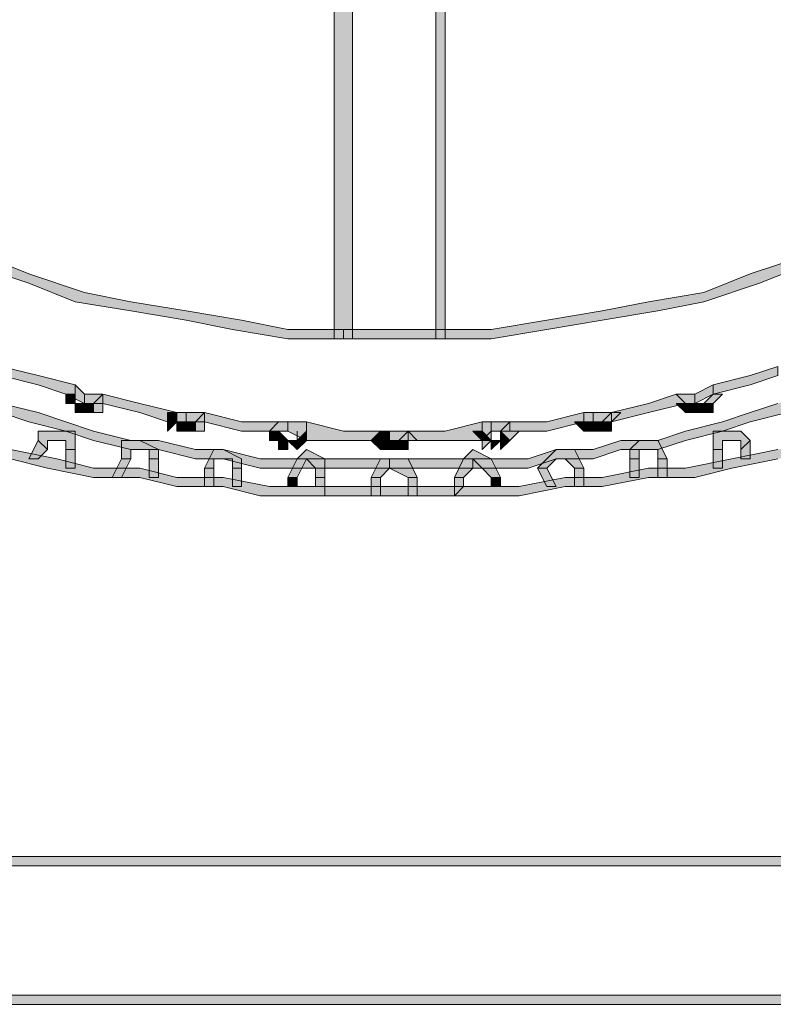
# Model space of a CAD drawing. Units: millimetres. Extents: x 10365 to 11625, y 5323 to 7105.
# Drawn here: x 10873 to 10884, y 6549 to 6563 of the extents above; entities that cross this region are included whole.
import ezdxf

# ---------------------------------------------------------------- set-up
doc = ezdxf.new("R2010")
doc.units = ezdxf.units.MM
doc.layers.add('isotra', color=80, linetype='Continuous', lineweight=9)

# ---------------------------------------------------------------- blocks, each defined once
blk = doc.blocks.new('žaluziový box')
at = {"layer": 'isotra', "linetype": 'Continuous'}
for points in [[(30437.525, 2120.952), (30437.106, 2120.952), (30436.548, 2120.952), (30436.129, 2120.952), (30435.571, 2120.952), (30435.012, 2121.092), (30434.593, 2121.092), (30434.035, 2121.232), (30433.616, 2121.232), (30433.057, 2121.371), (30432.639, 2121.511), (30432.22, 2121.651), (30431.661, 2121.79), (30431.242, 2121.93), (30430.824, 2122.069), (30430.265, 2122.209), (30429.846, 2122.488), (30429.427, 2122.628), (30429.009, 2122.767), (30428.45, 2123.047), (30428.031, 2123.326), (30427.612, 2123.466), (30427.194, 2123.745), (30426.775, 2124.024), (30426.356, 2124.303), (30425.937, 2124.582), (30425.658, 2124.862), (30425.239, 2125.141), (30424.82, 2125.42), (30424.401, 2125.839), (30423.982, 2126.118), (30423.703, 2126.397), (30423.284, 2126.816), (30423.005, 2127.235), (30422.586, 2127.514), (30422.307, 2127.933), (30422.028, 2128.352), (30421.609, 2128.631), (30421.33, 2129.05), (30421.05, 2129.469), (30420.771, 2129.888), (30420.492, 2130.307), (30420.213, 2130.726), (30420.073, 2131.144), (30419.794, 2131.563), (30419.515, 2131.982), (30419.375, 2132.401), (30419.096, 2132.959), (30418.956, 2133.378), (30418.817, 2133.797), (30418.537, 2134.216), (30418.398, 2134.774), (30418.258, 2135.193), (30418.118, 2135.612), (30417.979, 2136.171), (30417.839, 2136.589), (30417.839, 2137.148), (30417.7, 2137.567), (30417.7, 2138.125), (30417.56, 2138.544), (30417.56, 2139.103), (30417.42, 2139.521), (30417.42, 2140.08), (30417.42, 2140.499), (30417.42, 2141.057), (30417.42, 2141.616), (30417.42, 2142.035), (30417.42, 2142.593), (30417.56, 2143.012), (30417.56, 2143.57), (30417.7, 2143.989), (30417.7, 2144.548), (30417.839, 2144.966), (30417.839, 2145.525), (30417.979, 2145.944), (30418.118, 2146.502), (30418.258, 2146.921), (30418.398, 2147.34), (30418.537, 2147.898), (30418.817, 2148.317), (30418.956, 2148.736), (30419.096, 2149.295), (30419.375, 2149.713), (30419.515, 2150.132), (30419.794, 2150.551), (30420.073, 2150.97), (30420.213, 2151.389), (30420.492, 2151.808), (30420.771, 2152.227), (30421.05, 2152.645), (30421.33, 2153.064), (30421.609, 2153.483), (30422.028, 2153.762), (30422.307, 2154.181), (30422.586, 2154.6), (30423.005, 2155.019), (30423.284, 2155.298), (30423.703, 2155.717), (30423.982, 2155.996), (30424.401, 2156.275), (30424.82, 2156.694), (30425.239, 2156.974), (30425.658, 2157.253), (30425.937, 2157.532), (30426.356, 2157.811), (30426.775, 2158.09), (30427.194, 2158.37), (30427.612, 2158.649), (30428.031, 2158.789), (30428.45, 2159.068), (30429.009, 2159.347), (30429.427, 2159.487), (30429.846, 2159.626), (30430.265, 2159.905), (30430.824, 2160.045), (30431.242, 2160.185), (30431.661, 2160.324), (30432.22, 2160.464), (30432.639, 2160.604), (30433.057, 2160.743), (30433.616, 2160.883), (30434.035, 2160.883), (30434.593, 2161.022), (30435.012, 2161.022), (30435.571, 2161.162), (30436.129, 2161.162), (30436.548, 2161.162), (30437.106, 2161.162), (30437.525, 2161.162), (30437.525, 2161.302), (30437.106, 2161.302), (30436.548, 2161.302), (30435.989, 2161.302), (30435.571, 2161.302), (30435.012, 2161.162), (30434.593, 2161.162), (30434.035, 2161.022), (30433.616, 2161.022), (30433.057, 2160.883), (30432.639, 2160.743), (30432.08, 2160.604), (30431.661, 2160.464), (30431.242, 2160.324), (30430.684, 2160.185), (30430.265, 2160.045), (30429.846, 2159.766), (30429.288, 2159.626), (30428.869, 2159.487), (30428.45, 2159.207), (30428.031, 2158.928), (30427.612, 2158.789), (30427.194, 2158.509), (30426.775, 2158.23), (30426.356, 2157.951), (30425.937, 2157.672), (30425.518, 2157.392), (30425.099, 2157.113), (30424.68, 2156.834), (30424.262, 2156.415), (30423.982, 2156.136), (30423.564, 2155.717), (30423.284, 2155.438), (30422.865, 2155.019), (30422.586, 2154.74), (30422.167, 2154.321), (30421.888, 2153.902), (30421.609, 2153.483), (30421.19, 2153.064), (30420.911, 2152.785), (30420.632, 2152.366), (30420.352, 2151.947), (30420.073, 2151.528), (30419.934, 2151.11), (30419.654, 2150.551), (30419.375, 2150.132), (30419.235, 2149.713), (30418.956, 2149.295), (30418.817, 2148.876), (30418.677, 2148.317), (30418.398, 2147.898), (30418.258, 2147.48), (30418.118, 2146.921), (30417.979, 2146.502), (30417.839, 2146.083), (30417.7, 2145.525), (30417.7, 2145.106), (30417.56, 2144.548), (30417.56, 2144.129), (30417.42, 2143.57), (30417.42, 2143.012), (30417.281, 2142.593), (30417.281, 2142.035), (30417.281, 2141.616), (30417.281, 2141.057), (30417.281, 2140.499), (30417.281, 2140.08), (30417.281, 2139.521), (30417.42, 2139.103), (30417.42, 2138.544), (30417.56, 2137.986), (30417.56, 2137.567), (30417.7, 2137.008), (30417.7, 2136.589), (30417.839, 2136.171), (30417.979, 2135.612), (30418.118, 2135.193), (30418.258, 2134.635), (30418.398, 2134.216), (30418.677, 2133.797), (30418.817, 2133.239), (30418.956, 2132.82), (30419.235, 2132.401), (30419.375, 2131.982), (30419.654, 2131.563), (30419.934, 2131.005), (30420.073, 2130.586), (30420.352, 2130.167), (30420.632, 2129.748), (30420.911, 2129.329), (30421.19, 2129.05), (30421.609, 2128.631), (30421.888, 2128.212), (30422.167, 2127.794), (30422.586, 2127.375), (30422.865, 2127.096), (30423.284, 2126.677), (30423.564, 2126.397), (30423.982, 2125.979), (30424.262, 2125.699), (30424.68, 2125.42), (30425.099, 2125.001), (30425.518, 2124.722), (30425.937, 2124.443), (30426.356, 2124.164), (30426.775, 2123.884), (30427.194, 2123.605), (30427.612, 2123.326), (30428.031, 2123.186), (30428.45, 2122.907), (30428.869, 2122.767), (30429.288, 2122.488), (30429.846, 2122.349), (30430.265, 2122.069), (30430.684, 2121.93), (30431.242, 2121.79), (30431.661, 2121.651), (30432.08, 2121.511), (30432.639, 2121.371), (30433.057, 2121.232), (30433.616, 2121.092), (30434.035, 2121.092), (30434.593, 2120.952), (30435.012, 2120.952), (30435.571, 2120.813), (30435.989, 2120.813), (30436.548, 2120.813), (30437.106, 2120.813), (30437.525, 2120.813)], [(30437.525, 2161.162), (30438.084, 2161.162), (30438.642, 2161.162), (30439.061, 2161.162), (30439.619, 2161.162), (30440.038, 2161.022), (30440.597, 2161.022), (30441.016, 2160.883), (30441.574, 2160.883), (30441.993, 2160.743), (30442.551, 2160.604), (30442.97, 2160.464), (30443.389, 2160.324), (30443.948, 2160.185), (30444.366, 2160.045), (30444.785, 2159.905), (30445.344, 2159.626), (30445.763, 2159.487), (30446.181, 2159.347), (30446.6, 2159.068), (30447.019, 2158.789), (30447.438, 2158.649), (30447.857, 2158.37), (30448.276, 2158.09), (30448.695, 2157.811), (30449.113, 2157.532), (30449.532, 2157.253), (30449.951, 2156.974), (30450.37, 2156.694), (30450.649, 2156.275), (30451.068, 2155.996), (30451.487, 2155.717), (30451.766, 2155.298), (30452.185, 2155.019), (30452.464, 2154.6), (30452.883, 2154.181), (30453.162, 2153.762), (30453.442, 2153.483), (30453.721, 2153.064), (30454, 2152.645), (30454.279, 2152.227), (30454.558, 2151.808), (30454.838, 2151.389), (30455.117, 2150.97), (30455.396, 2150.551), (30455.536, 2150.132), (30455.815, 2149.713), (30455.955, 2149.295), (30456.234, 2148.736), (30456.373, 2148.317), (30456.513, 2147.898), (30456.653, 2147.34), (30456.792, 2146.921), (30456.932, 2146.502), (30457.072, 2145.944), (30457.211, 2145.525), (30457.351, 2144.966), (30457.49, 2144.548), (30457.49, 2143.989), (30457.63, 2143.57), (30457.63, 2143.012), (30457.63, 2142.593), (30457.63, 2142.035), (30457.77, 2141.616), (30457.77, 2141.057), (30457.77, 2140.499), (30457.63, 2140.08), (30457.63, 2139.521), (30457.63, 2139.103), (30457.63, 2138.544), (30457.49, 2138.125), (30457.49, 2137.567), (30457.351, 2137.148), (30457.211, 2136.589), (30457.072, 2136.171), (30456.932, 2135.612), (30456.792, 2135.193), (30456.653, 2134.774), (30456.513, 2134.216), (30456.373, 2133.797), (30456.234, 2133.378), (30455.955, 2132.959), (30455.815, 2132.401), (30455.536, 2131.982), (30455.396, 2131.563), (30455.117, 2131.144), (30454.838, 2130.726), (30454.558, 2130.307), (30454.279, 2129.888), (30454, 2129.469), (30453.721, 2129.05), (30453.442, 2128.631), (30453.162, 2128.352), (30452.883, 2127.933), (30452.464, 2127.514), (30452.185, 2127.235), (30451.766, 2126.816), (30451.487, 2126.397), (30451.068, 2126.118), (30450.649, 2125.839), (30450.37, 2125.42), (30449.951, 2125.141), (30449.532, 2124.862), (30449.113, 2124.582), (30448.695, 2124.303), (30448.276, 2124.024), (30447.857, 2123.745), (30447.438, 2123.466), (30447.019, 2123.326), (30446.6, 2123.047), (30446.181, 2122.767), (30445.763, 2122.628), (30445.344, 2122.488), (30444.785, 2122.209), (30444.366, 2122.069), (30443.948, 2121.93), (30443.389, 2121.79), (30442.97, 2121.651), (30442.551, 2121.511), (30441.993, 2121.371), (30441.574, 2121.232), (30441.016, 2121.232), (30440.597, 2121.092), (30440.038, 2121.092), (30439.619, 2120.952), (30439.061, 2120.952), (30438.642, 2120.952), (30438.084, 2120.952), (30437.525, 2120.952), (30437.525, 2120.813), (30438.084, 2120.813), (30438.642, 2120.813), (30439.061, 2120.813), (30439.619, 2120.813), (30440.038, 2120.952), (30440.597, 2120.952), (30441.016, 2121.092), (30441.574, 2121.092), (30441.993, 2121.232), (30442.551, 2121.371), (30442.97, 2121.511), (30443.529, 2121.651), (30443.948, 2121.79), (30444.366, 2121.93), (30444.925, 2122.069), (30445.344, 2122.349), (30445.763, 2122.488), (30446.181, 2122.767), (30446.74, 2122.907), (30447.159, 2123.186), (30447.578, 2123.326), (30447.996, 2123.605), (30448.415, 2123.884), (30448.834, 2124.164), (30449.253, 2124.443), (30449.672, 2124.722), (30450.091, 2125.001), (30450.37, 2125.42), (30450.789, 2125.699), (30451.208, 2125.979), (30451.626, 2126.397), (30451.906, 2126.677), (30452.325, 2127.096), (30452.604, 2127.375), (30453.023, 2127.794), (30453.302, 2128.212), (30453.581, 2128.631), (30453.86, 2129.05), (30454.14, 2129.329), (30454.419, 2129.748), (30454.698, 2130.167), (30454.977, 2130.586), (30455.257, 2131.005), (30455.536, 2131.563), (30455.675, 2131.982), (30455.955, 2132.401), (30456.094, 2132.82), (30456.373, 2133.239), (30456.513, 2133.797), (30456.653, 2134.216), (30456.792, 2134.635), (30456.932, 2135.193), (30457.072, 2135.612), (30457.211, 2136.171), (30457.351, 2136.589), (30457.49, 2137.008), (30457.63, 2137.567), (30457.63, 2137.986), (30457.77, 2138.544), (30457.77, 2139.103), (30457.77, 2139.521), (30457.909, 2140.08), (30457.909, 2140.499), (30457.909, 2141.057), (30457.909, 2141.616), (30457.909, 2142.035), (30457.77, 2142.593), (30457.77, 2143.012), (30457.77, 2143.57), (30457.63, 2144.129), (30457.63, 2144.548), (30457.49, 2145.106), (30457.351, 2145.525), (30457.211, 2146.083), (30457.072, 2146.502), (30456.932, 2146.921), (30456.792, 2147.48), (30456.653, 2147.898), (30456.513, 2148.317), (30456.373, 2148.876), (30456.094, 2149.295), (30455.955, 2149.713), (30455.675, 2150.132), (30455.536, 2150.551), (30455.257, 2151.11), (30454.977, 2151.528), (30454.698, 2151.947), (30454.419, 2152.366), (30454.14, 2152.785), (30453.86, 2153.064), (30453.581, 2153.483), (30453.302, 2153.902), (30453.023, 2154.321), (30452.604, 2154.74), (30452.325, 2155.019), (30451.906, 2155.438), (30451.626, 2155.717), (30451.208, 2156.136), (30450.789, 2156.415), (30450.37, 2156.834), (30450.091, 2157.113), (30449.672, 2157.392), (30449.253, 2157.672), (30448.834, 2157.951), (30448.415, 2158.23), (30447.996, 2158.509), (30447.578, 2158.789), (30447.159, 2158.928), (30446.74, 2159.207), (30446.181, 2159.487), (30445.763, 2159.626), (30445.344, 2159.766), (30444.925, 2160.045), (30444.366, 2160.185), (30443.948, 2160.324), (30443.529, 2160.464), (30442.97, 2160.604), (30442.551, 2160.743), (30441.993, 2160.883), (30441.574, 2161.022), (30441.016, 2161.022), (30440.597, 2161.162), (30440.038, 2161.162), (30439.619, 2161.302), (30439.061, 2161.302), (30438.642, 2161.302), (30438.084, 2161.302), (30437.525, 2161.302)], [(30436.688, 2128.771), (30436.688, 2122.767), (30436.967, 2122.767), (30436.967, 2128.771)], [(30438.223, 2128.771), (30438.223, 2122.767), (30438.363, 2122.767), (30438.363, 2128.771)], [(30436.827, 2122.907), (30435.989, 2122.907), (30435.291, 2123.047), (30434.454, 2123.186), (30433.616, 2123.326), (30432.918, 2123.466), (30432.08, 2123.745), (30431.382, 2124.024), (30430.684, 2124.303), (30429.846, 2124.582), (30429.148, 2125.001), (30428.45, 2125.281), (30427.752, 2125.699), (30427.194, 2126.118), (30426.495, 2126.677), (30425.797, 2127.235), (30425.239, 2127.654), (30425.099, 2127.654), (30425.797, 2127.096), (30426.356, 2126.537), (30427.054, 2126.118), (30427.752, 2125.56), (30428.45, 2125.141), (30429.148, 2124.862), (30429.846, 2124.443), (30430.544, 2124.164), (30431.242, 2123.884), (30432.08, 2123.605), (30432.778, 2123.326), (30433.616, 2123.186), (30434.454, 2123.047), (30435.152, 2122.907), (30435.989, 2122.767), (30436.827, 2122.767)], [(30449.951, 2127.654), (30449.253, 2127.235), (30448.695, 2126.677), (30447.996, 2126.118), (30447.298, 2125.699), (30446.6, 2125.281), (30445.902, 2125.001), (30445.204, 2124.582), (30444.506, 2124.303), (30443.808, 2124.024), (30442.97, 2123.745), (30442.272, 2123.466), (30441.434, 2123.326), (30440.736, 2123.186), (30439.899, 2123.047), (30439.061, 2122.907), (30438.363, 2122.907), (30438.363, 2122.767), (30439.061, 2122.767), (30439.899, 2122.907), (30440.736, 2123.047), (30441.574, 2123.186), (30442.272, 2123.326), (30443.11, 2123.605), (30443.808, 2123.884), (30444.646, 2124.164), (30445.344, 2124.443), (30446.042, 2124.862), (30446.74, 2125.141), (30447.438, 2125.56), (30448.136, 2126.118), (30448.695, 2126.537), (30449.393, 2127.096)], [(30438.363, 2122.907), (30437.525, 2122.907), (30436.827, 2122.907), (30436.827, 2122.767), (30437.525, 2122.767), (30438.363, 2122.767)], [(30431.661, 2122.209), (30432.22, 2122.069), (30432.639, 2121.93), (30432.778, 2121.93), (30432.778, 2122.069), (30432.22, 2122.209), (30431.661, 2122.349)], [(30442.412, 2121.93), (30442.97, 2122.069), (30443.389, 2122.209), (30443.389, 2122.349), (30442.97, 2122.209), (30442.412, 2122.069)], [(30427.473, 2122.069), (30428.031, 2121.93), (30428.59, 2121.651), (30429.288, 2121.511), (30429.846, 2121.371), (30430.544, 2121.232), (30431.103, 2121.092), (30431.801, 2120.952), (30432.359, 2120.813), (30433.057, 2120.673), (30433.756, 2120.673), (30434.314, 2120.534), (30435.012, 2120.534), (30435.571, 2120.394), (30436.269, 2120.394), (30436.967, 2120.394), (30437.525, 2120.394), (30438.223, 2120.394), (30438.921, 2120.394), (30439.48, 2120.394), (30440.178, 2120.534), (30440.736, 2120.534), (30441.434, 2120.673), (30442.133, 2120.673), (30442.691, 2120.813), (30443.389, 2120.952), (30443.948, 2121.092), (30444.646, 2121.232), (30445.204, 2121.371), (30445.902, 2121.511), (30446.461, 2121.651), (30447.159, 2121.93), (30447.717, 2122.069), (30447.717, 2122.209), (30447.019, 2122.069), (30446.461, 2121.79), (30445.902, 2121.651), (30445.204, 2121.511), (30444.646, 2121.371), (30443.948, 2121.232), (30443.389, 2121.092), (30442.691, 2120.952), (30441.993, 2120.813), (30441.434, 2120.813), (30440.736, 2120.673), (30440.178, 2120.673), (30439.48, 2120.534), (30438.921, 2120.534), (30438.223, 2120.534), (30437.525, 2120.534), (30436.967, 2120.534), (30436.269, 2120.534), (30435.71, 2120.534), (30435.012, 2120.673), (30434.314, 2120.673), (30433.756, 2120.813), (30433.057, 2120.813), (30432.499, 2120.952), (30431.801, 2121.092), (30431.242, 2121.232), (30430.544, 2121.371), (30429.986, 2121.511), (30429.288, 2121.651), (30428.729, 2121.79), (30428.031, 2122.069), (30427.473, 2122.209)], [(30432.639, 2121.93), (30432.918, 2121.79), (30432.918, 2121.93), (30432.778, 2122.069), (30432.778, 2121.93)], [(30432.639, 2121.93), (30432.918, 2121.79), (30432.918, 2121.93), (30432.778, 2122.069), (30432.778, 2121.93)], [(30442.133, 2121.79), (30442.412, 2121.93), (30442.412, 2122.069), (30442.133, 2121.93)], [(30442.133, 2121.79), (30442.412, 2121.93), (30442.412, 2122.069), (30442.133, 2121.93)], [(30432.778, 2121.79), (30432.778, 2121.93), (30432.639, 2121.93), (30432.639, 2121.79)], [(30432.918, 2121.79), (30433.197, 2121.79), (30433.197, 2121.93), (30432.918, 2121.93)], [(30432.918, 2121.79), (30433.197, 2121.79), (30433.197, 2121.93), (30432.918, 2121.93)], [(30433.197, 2121.93), (30433.057, 2121.79), (30433.057, 2121.651), (30433.197, 2121.651), (30433.197, 2121.79)], [(30433.197, 2121.79), (30433.756, 2121.651), (30434.174, 2121.511), (30434.174, 2121.651), (30434.314, 2121.651), (30433.756, 2121.79), (30433.197, 2121.93)], [(30440.876, 2121.511), (30441.434, 2121.651), (30441.993, 2121.79), (30441.853, 2121.93), (30441.434, 2121.79), (30440.876, 2121.651)], [(30441.993, 2121.79), (30442.133, 2121.79), (30442.133, 2121.93), (30441.853, 2121.93)], [(30441.993, 2121.79), (30442.133, 2121.79), (30442.133, 2121.93), (30441.853, 2121.93)], [(30442.412, 2121.93), (30442.272, 2121.79), (30442.412, 2121.79), (30442.551, 2121.93)], [(30432.918, 2121.79), (30432.778, 2121.79), (30432.778, 2121.651), (30432.918, 2121.651)], [(30433.057, 2121.79), (30432.918, 2121.79), (30432.918, 2121.651), (30433.057, 2121.651)], [(30441.993, 2121.79), (30441.853, 2121.79), (30441.993, 2121.651)], [(30442.133, 2121.79), (30441.993, 2121.79), (30441.993, 2121.651)], [(30442.133, 2121.79), (30441.993, 2121.651), (30442.133, 2121.651)], [(30442.272, 2121.79), (30442.133, 2121.79), (30442.133, 2121.651), (30442.272, 2121.651)], [(30442.272, 2121.79), (30442.133, 2121.79), (30442.272, 2121.651)], [(30442.272, 2121.79), (30442.272, 2121.651), (30442.412, 2121.651)], [(30442.272, 2121.79), (30442.412, 2121.651), (30442.412, 2121.79)], [(30434.314, 2121.511), (30434.314, 2121.651), (30434.174, 2121.651), (30434.174, 2121.511)], [(30434.174, 2121.511), (30434.454, 2121.511), (30434.454, 2121.651), (30434.314, 2121.651), (30434.174, 2121.651)], [(30434.174, 2121.511), (30434.454, 2121.511), (30434.454, 2121.651), (30434.314, 2121.651), (30434.174, 2121.651)], [(30434.454, 2121.511), (30434.733, 2121.511), (30434.733, 2121.651), (30434.454, 2121.651)], [(30434.454, 2121.511), (30434.733, 2121.511), (30434.733, 2121.651), (30434.454, 2121.651)], [(30434.733, 2121.651), (30434.593, 2121.511), (30434.593, 2121.371), (30434.733, 2121.371), (30434.733, 2121.511)], [(30434.733, 2121.511), (30435.291, 2121.371), (30435.71, 2121.371), (30435.85, 2121.511), (30435.291, 2121.511), (30434.733, 2121.651)], [(30439.34, 2121.371), (30439.899, 2121.371), (30440.457, 2121.511), (30440.457, 2121.651), (30439.899, 2121.511), (30439.34, 2121.511)], [(30440.457, 2121.511), (30440.736, 2121.511), (30440.597, 2121.511), (30440.597, 2121.651), (30440.457, 2121.651)], [(30440.457, 2121.511), (30440.736, 2121.511), (30440.597, 2121.511), (30440.597, 2121.651), (30440.457, 2121.651)], [(30440.736, 2121.511), (30440.876, 2121.511), (30440.876, 2121.651), (30440.597, 2121.651), (30440.597, 2121.511)], [(30440.736, 2121.511), (30440.876, 2121.511), (30440.876, 2121.651), (30440.597, 2121.651), (30440.597, 2121.511)], [(30440.876, 2121.651), (30440.736, 2121.511), (30440.876, 2121.511), (30441.016, 2121.651)], [(30434.314, 2121.511), (30434.174, 2121.511), (30434.174, 2121.371)], [(30434.454, 2121.511), (30434.314, 2121.511), (30434.314, 2121.371)], [(30434.454, 2121.511), (30434.314, 2121.511), (30434.314, 2121.371), (30434.454, 2121.371)], [(30434.593, 2121.511), (30434.454, 2121.511), (30434.454, 2121.371), (30434.593, 2121.371)], [(30435.71, 2121.371), (30435.989, 2121.371), (30435.989, 2121.511), (30435.85, 2121.511)], [(30435.71, 2121.371), (30435.989, 2121.371), (30435.989, 2121.511), (30435.85, 2121.511)], [(30435.989, 2121.371), (30436.269, 2121.232), (30436.269, 2121.371), (30436.269, 2121.511), (30435.989, 2121.511)], [(30435.989, 2121.371), (30436.269, 2121.232), (30436.269, 2121.371), (30436.269, 2121.511), (30435.989, 2121.511)], [(30436.269, 2121.232), (30436.827, 2121.232), (30437.386, 2121.232), (30437.386, 2121.371), (30436.827, 2121.371), (30436.269, 2121.511), (30436.269, 2121.371)], [(30437.804, 2121.232), (30438.363, 2121.232), (30438.921, 2121.232), (30438.921, 2121.371), (30438.921, 2121.511), (30438.363, 2121.371), (30437.804, 2121.371)], [(30438.921, 2121.232), (30439.061, 2121.371), (30439.061, 2121.511), (30438.921, 2121.511), (30438.921, 2121.371)], [(30438.921, 2121.232), (30439.061, 2121.371), (30439.061, 2121.511), (30438.921, 2121.511), (30438.921, 2121.371)], [(30439.061, 2121.371), (30439.34, 2121.371), (30439.34, 2121.511), (30439.061, 2121.511)], [(30439.061, 2121.371), (30439.34, 2121.371), (30439.34, 2121.511), (30439.061, 2121.511)], [(30439.34, 2121.511), (30439.201, 2121.371), (30439.34, 2121.232), (30439.48, 2121.371), (30439.34, 2121.371)], [(30440.457, 2121.511), (30440.318, 2121.511), (30440.457, 2121.371)], [(30440.597, 2121.511), (30440.457, 2121.511), (30440.457, 2121.371)], [(30440.597, 2121.511), (30440.457, 2121.371), (30440.597, 2121.371)], [(30440.736, 2121.511), (30440.597, 2121.511), (30440.597, 2121.371), (30440.736, 2121.371)], [(30440.736, 2121.511), (30440.736, 2121.371), (30440.876, 2121.371), (30440.876, 2121.511)], [(30432.359, 2121.092), (30432.359, 2121.232), (30432.499, 2121.232), (30432.639, 2121.232), (30432.639, 2121.092), (30432.778, 2121.092), (30432.778, 2121.371), (30432.499, 2121.371), (30432.22, 2121.371), (30432.22, 2121.232)], [(30435.85, 2121.371), (30435.71, 2121.371), (30435.71, 2121.232)], [(30435.85, 2121.371), (30435.71, 2121.232), (30435.85, 2121.232)], [(30435.989, 2121.232), (30435.85, 2121.371), (30435.85, 2121.232)], [(30436.269, 2121.371), (30436.129, 2121.232), (30436.269, 2121.232)], [(30437.386, 2121.232), (30437.386, 2121.371), (30437.246, 2121.232)], [(30437.386, 2121.232), (30437.525, 2121.232), (30437.525, 2121.371), (30437.386, 2121.371)], [(30437.386, 2121.232), (30437.525, 2121.232), (30437.525, 2121.371), (30437.386, 2121.371)], [(30437.525, 2121.232), (30437.804, 2121.232), (30437.804, 2121.371), (30437.525, 2121.371)], [(30437.525, 2121.232), (30437.804, 2121.232), (30437.804, 2121.371), (30437.525, 2121.371)], [(30437.804, 2121.371), (30437.665, 2121.232), (30437.804, 2121.232), (30437.944, 2121.232)], [(30438.921, 2121.371), (30438.782, 2121.371), (30438.921, 2121.232)], [(30439.061, 2121.232), (30438.921, 2121.371), (30438.921, 2121.232)], [(30439.061, 2121.232), (30439.061, 2121.371), (30438.921, 2121.232), (30438.921, 2121.092)], [(30439.201, 2121.371), (30439.201, 2121.232), (30439.34, 2121.232)], [(30442.97, 2121.232), (30442.831, 2121.371), (30442.551, 2121.371), (30442.412, 2121.371), (30442.412, 2121.092), (30442.551, 2121.092), (30442.551, 2121.232), (30442.691, 2121.232), (30442.831, 2121.232), (30442.831, 2121.092)], [(30432.22, 2120.952), (30432.359, 2121.092), (30432.22, 2121.232), (30432.08, 2120.952)], [(30432.778, 2120.813), (30432.778, 2121.092), (30432.639, 2121.092), (30432.639, 2120.813)], [(30433.616, 2120.952), (30433.616, 2121.092), (30433.756, 2121.092), (30433.895, 2121.092), (30433.895, 2120.952), (30434.035, 2120.952), (30434.035, 2121.092), (30433.756, 2121.232), (30433.476, 2121.232), (30433.476, 2120.952)], [(30434.872, 2120.813), (30434.872, 2120.952), (30435.012, 2120.952), (30435.152, 2120.952), (30435.152, 2120.813), (30435.291, 2120.813), (30435.291, 2120.952), (30435.012, 2121.092), (30434.872, 2121.092), (30434.733, 2120.813)], [(30435.989, 2121.232), (30435.85, 2121.232), (30435.85, 2121.092), (30435.989, 2121.092)], [(30436.129, 2121.232), (30435.989, 2121.232), (30436.129, 2121.092)], [(30436.129, 2120.673), (30436.269, 2120.952), (30436.408, 2120.813), (30436.408, 2120.673), (30436.548, 2120.673), (30436.548, 2120.952), (30436.269, 2121.092), (30436.129, 2120.952), (30435.989, 2120.673)], [(30436.129, 2121.232), (30436.129, 2121.092), (30436.269, 2121.232)], [(30437.386, 2121.232), (30437.246, 2121.232), (30437.386, 2121.092)], [(30437.525, 2121.232), (30437.386, 2121.232), (30437.386, 2121.092), (30437.525, 2121.092)], [(30437.665, 2121.232), (30437.525, 2121.232), (30437.525, 2121.092), (30437.665, 2121.092)], [(30437.665, 2121.232), (30437.525, 2121.232), (30437.665, 2121.092)], [(30437.665, 2121.232), (30437.665, 2121.092), (30437.804, 2121.092), (30437.804, 2121.232)], [(30439.201, 2120.673), (30439.061, 2120.952), (30438.782, 2121.092), (30438.642, 2120.952), (30438.503, 2120.673), (30438.642, 2120.673), (30438.782, 2120.813), (30438.782, 2120.952), (30438.921, 2120.813), (30439.061, 2120.673)], [(30439.201, 2121.232), (30439.061, 2121.232), (30439.061, 2121.092)], [(30439.201, 2121.232), (30439.201, 2121.092), (30439.34, 2121.232)], [(30440.457, 2120.813), (30440.318, 2121.092), (30440.038, 2121.092), (30439.899, 2120.952), (30439.759, 2120.813), (30439.899, 2120.813), (30440.038, 2120.952), (30440.178, 2120.952), (30440.318, 2120.813)], [(30441.714, 2120.952), (30441.574, 2121.232), (30441.295, 2121.232), (30441.155, 2121.092), (30441.155, 2120.952), (30441.295, 2120.952), (30441.295, 2121.092), (30441.434, 2121.092), (30441.574, 2121.092), (30441.574, 2120.952)], [(30442.551, 2120.813), (30442.551, 2121.092), (30442.412, 2121.092), (30442.412, 2120.813)], [(30442.97, 2120.952), (30442.97, 2121.232), (30442.831, 2121.092), (30442.831, 2120.952)], [(30433.476, 2120.673), (30433.616, 2120.952), (30433.476, 2120.952), (30433.337, 2120.673)], [(30434.035, 2120.673), (30434.035, 2120.952), (30433.895, 2120.952), (30433.895, 2120.673)], [(30437.944, 2120.673), (30437.804, 2120.952), (30437.525, 2120.952), (30437.386, 2120.952), (30437.246, 2120.673), (30437.386, 2120.673), (30437.525, 2120.813), (30437.804, 2120.673)], [(30441.295, 2120.673), (30441.295, 2120.952), (30441.155, 2120.952), (30441.155, 2120.673)], [(30441.714, 2120.673), (30441.714, 2120.952), (30441.574, 2120.952), (30441.574, 2120.673)], [(30434.872, 2120.534), (30434.872, 2120.813), (30434.733, 2120.813), (30434.733, 2120.534)], [(30435.291, 2120.534), (30435.291, 2120.813), (30435.152, 2120.813), (30435.152, 2120.534)], [(30440.038, 2120.534), (30439.899, 2120.813), (30439.759, 2120.813), (30439.899, 2120.534)], [(30440.457, 2120.534), (30440.457, 2120.813), (30440.318, 2120.813), (30440.318, 2120.534)], [(30436.129, 2120.534), (30436.129, 2120.673), (30435.989, 2120.673), (30435.989, 2120.534)], [(30436.548, 2120.394), (30436.548, 2120.673), (30436.408, 2120.673), (30436.408, 2120.534), (30436.548, 2120.534)], [(30437.386, 2120.394), (30437.386, 2120.673), (30437.246, 2120.673), (30437.246, 2120.394)], [(30437.944, 2120.394), (30437.944, 2120.673), (30437.804, 2120.673), (30437.804, 2120.394)], [(30438.642, 2120.534), (30438.642, 2120.673), (30438.503, 2120.673), (30438.503, 2120.394)], [(30439.201, 2120.534), (30439.201, 2120.673), (30439.061, 2120.673), (30439.061, 2120.534)], [(30391.172, 2114.809), (30483.878, 2114.809), (30483.878, 2114.949), (30391.172, 2114.949)], [(30483.878, 2112.855), (30391.172, 2112.855), (30391.172, 2112.715), (30483.878, 2112.715)]]:
    blk.add_hatch(color=7, dxfattribs=at).paths.add_polyline_path(points)
at = {"layer": 'isotra', "color": 7, "linetype": 'Continuous'}
for points in [[(30437.525, 2120.952), (30437.106, 2120.952), (30436.548, 2120.952), (30436.129, 2120.952), (30435.571, 2120.952), (30435.012, 2121.092), (30434.593, 2121.092), (30434.035, 2121.232), (30433.616, 2121.232), (30433.057, 2121.371), (30432.639, 2121.511), (30432.22, 2121.651), (30431.661, 2121.79)], [(30431.661, 2121.651), (30432.08, 2121.511), (30432.639, 2121.371), (30433.057, 2121.232), (30433.616, 2121.092), (30434.035, 2121.092), (30434.593, 2120.952), (30435.012, 2120.952), (30435.571, 2120.813), (30435.989, 2120.813), (30436.548, 2120.813), (30437.106, 2120.813), (30437.525, 2120.813), (30437.525, 2120.952)], [(30443.389, 2121.79), (30442.97, 2121.651), (30442.551, 2121.511), (30441.993, 2121.371), (30441.574, 2121.232), (30441.016, 2121.232), (30440.597, 2121.092), (30440.038, 2121.092), (30439.619, 2120.952), (30439.061, 2120.952), (30438.642, 2120.952), (30438.084, 2120.952), (30437.525, 2120.952), (30437.525, 2120.813), (30438.084, 2120.813), (30438.642, 2120.813), (30439.061, 2120.813), (30439.619, 2120.813), (30440.038, 2120.952), (30440.597, 2120.952), (30441.016, 2121.092), (30441.574, 2121.092), (30441.993, 2121.232), (30442.551, 2121.371), (30442.97, 2121.511), (30443.529, 2121.651)], [(30436.967, 2128.771), (30436.688, 2128.771), (30436.688, 2122.767), (30436.967, 2122.767), (30436.967, 2128.771)], [(30438.363, 2128.771), (30438.223, 2128.771), (30438.223, 2122.767), (30438.363, 2122.767), (30438.363, 2128.771)], [(30436.827, 2122.907), (30435.989, 2122.907), (30435.291, 2123.047), (30434.454, 2123.186), (30433.616, 2123.326), (30432.918, 2123.466), (30432.08, 2123.745), (30431.382, 2124.024), (30430.684, 2124.303), (30429.846, 2124.582), (30429.148, 2125.001), (30428.45, 2125.281), (30427.752, 2125.699), (30427.194, 2126.118), (30426.495, 2126.677), (30425.797, 2127.235), (30425.239, 2127.654)], [(30425.099, 2127.654), (30425.797, 2127.096), (30426.356, 2126.537), (30427.054, 2126.118), (30427.752, 2125.56), (30428.45, 2125.141), (30429.148, 2124.862), (30429.846, 2124.443), (30430.544, 2124.164), (30431.242, 2123.884), (30432.08, 2123.605), (30432.778, 2123.326), (30433.616, 2123.186), (30434.454, 2123.047), (30435.152, 2122.907), (30435.989, 2122.767), (30436.827, 2122.767), (30436.827, 2122.767), (30436.827, 2122.907)], [(30443.808, 2124.024), (30442.97, 2123.745), (30442.272, 2123.466), (30441.434, 2123.326), (30440.736, 2123.186), (30439.899, 2123.047), (30439.061, 2122.907), (30438.363, 2122.907), (30438.363, 2122.767), (30438.363, 2122.767), (30439.061, 2122.767), (30439.899, 2122.907), (30440.736, 2123.047), (30441.574, 2123.186), (30442.272, 2123.326), (30443.11, 2123.605), (30443.808, 2123.884)], [(30438.363, 2122.907), (30437.525, 2122.907), (30436.827, 2122.907), (30436.827, 2122.767), (30436.827, 2122.767), (30437.525, 2122.767), (30438.363, 2122.767), (30438.363, 2122.767), (30438.363, 2122.907)], [(30431.661, 2122.209), (30432.22, 2122.069), (30432.639, 2121.93), (30432.778, 2121.93), (30432.778, 2122.069), (30432.22, 2122.209), (30431.661, 2122.349), (30431.661, 2122.209), (30431.661, 2122.209)], [(30442.412, 2121.93), (30442.97, 2122.069), (30443.389, 2122.209), (30443.389, 2122.209), (30443.389, 2122.349), (30442.97, 2122.209), (30442.412, 2122.069), (30442.412, 2121.93), (30442.412, 2121.93)], [(30431.801, 2120.952), (30432.359, 2120.813), (30433.057, 2120.673), (30433.756, 2120.673), (30434.314, 2120.534), (30435.012, 2120.534), (30435.571, 2120.394), (30436.269, 2120.394), (30436.967, 2120.394), (30437.525, 2120.394), (30438.223, 2120.394), (30438.921, 2120.394), (30439.48, 2120.394), (30440.178, 2120.534), (30440.736, 2120.534), (30441.434, 2120.673), (30442.133, 2120.673), (30442.691, 2120.813), (30443.389, 2120.952)], [(30443.389, 2121.092), (30442.691, 2120.952), (30441.993, 2120.813), (30441.434, 2120.813), (30440.736, 2120.673), (30440.178, 2120.673), (30439.48, 2120.534), (30438.921, 2120.534), (30438.223, 2120.534), (30437.525, 2120.534), (30436.967, 2120.534), (30436.269, 2120.534), (30435.71, 2120.534), (30435.012, 2120.673), (30434.314, 2120.673), (30433.756, 2120.813), (30433.057, 2120.813), (30432.499, 2120.952), (30431.801, 2121.092)], [(30432.639, 2121.93), (30432.918, 2121.79), (30432.918, 2121.93), (30432.918, 2121.93), (30432.778, 2122.069), (30432.778, 2121.93), (30432.639, 2121.93)], [(30432.639, 2121.93), (30432.918, 2121.79), (30432.918, 2121.93), (30432.918, 2121.93), (30432.778, 2122.069), (30432.778, 2121.93), (30432.639, 2121.93)], [(30442.133, 2121.79), (30442.412, 2121.93), (30442.412, 2121.93), (30442.412, 2122.069), (30442.133, 2121.93), (30442.133, 2121.93), (30442.133, 2121.79)], [(30442.133, 2121.79), (30442.412, 2121.93), (30442.412, 2121.93), (30442.412, 2122.069), (30442.133, 2121.93), (30442.133, 2121.93), (30442.133, 2121.79)], [(30432.778, 2121.79), (30432.778, 2121.93), (30432.778, 2121.93), (30432.639, 2121.93), (30432.639, 2121.79), (30432.778, 2121.79), (30432.778, 2121.79)], [(30432.778, 2121.79), (30432.778, 2121.93), (30432.778, 2121.79), (30432.639, 2121.79), (30432.639, 2121.79), (30432.778, 2121.79), (30432.778, 2121.79)], [(30432.918, 2121.79), (30433.197, 2121.79), (30433.197, 2121.79), (30433.197, 2121.93), (30432.918, 2121.93), (30432.918, 2121.93), (30432.918, 2121.79)], [(30432.918, 2121.79), (30433.197, 2121.79), (30433.197, 2121.79), (30433.197, 2121.93), (30432.918, 2121.93), (30432.918, 2121.93), (30432.918, 2121.79)], [(30433.197, 2121.93), (30433.057, 2121.79), (30433.057, 2121.651), (30433.197, 2121.651), (30433.197, 2121.79), (30433.197, 2121.79), (30433.197, 2121.93)], [(30433.197, 2121.79), (30433.756, 2121.651), (30434.174, 2121.511), (30434.174, 2121.651), (30434.314, 2121.651), (30433.756, 2121.79), (30433.197, 2121.93), (30433.197, 2121.79), (30433.197, 2121.79)], [(30440.876, 2121.511), (30441.434, 2121.651), (30441.993, 2121.79), (30441.993, 2121.79), (30441.853, 2121.93), (30441.434, 2121.79), (30440.876, 2121.651), (30440.876, 2121.651), (30440.876, 2121.511)], [(30441.993, 2121.79), (30442.133, 2121.79), (30442.133, 2121.93), (30442.133, 2121.93), (30441.853, 2121.93), (30441.993, 2121.79), (30441.993, 2121.79)], [(30441.993, 2121.79), (30442.133, 2121.79), (30442.133, 2121.93), (30442.133, 2121.93), (30441.853, 2121.93), (30441.993, 2121.79), (30441.993, 2121.79)], [(30442.412, 2121.93), (30442.272, 2121.79), (30442.412, 2121.79), (30442.412, 2121.79), (30442.551, 2121.93), (30442.412, 2121.93), (30442.412, 2121.93)], [(30432.918, 2121.79), (30432.778, 2121.79), (30432.778, 2121.79), (30432.778, 2121.79), (30432.778, 2121.651), (30432.778, 2121.79), (30432.918, 2121.79)], [(30432.918, 2121.79), (30432.918, 2121.79), (30432.778, 2121.79), (30432.778, 2121.651), (30432.918, 2121.651), (30432.918, 2121.651), (30432.918, 2121.79)], [(30432.918, 2121.79), (30432.918, 2121.79), (30432.918, 2121.651), (30432.918, 2121.651), (30432.918, 2121.651), (30432.918, 2121.651), (30432.918, 2121.79)], [(30433.057, 2121.79), (30432.918, 2121.79), (30432.918, 2121.651), (30432.918, 2121.651), (30433.057, 2121.651), (30433.057, 2121.651), (30433.057, 2121.79)], [(30433.057, 2121.79), (30433.057, 2121.79), (30433.057, 2121.651), (30433.057, 2121.651), (30433.057, 2121.651), (30433.057, 2121.651), (30433.057, 2121.79)], [(30441.993, 2121.79), (30441.993, 2121.79), (30441.993, 2121.79), (30441.853, 2121.79), (30441.993, 2121.651), (30441.993, 2121.79), (30441.993, 2121.79)], [(30442.133, 2121.79), (30441.993, 2121.79), (30441.993, 2121.79), (30441.993, 2121.651), (30441.993, 2121.651), (30441.993, 2121.651), (30442.133, 2121.79)], [(30442.133, 2121.79), (30442.133, 2121.79), (30441.993, 2121.651), (30441.993, 2121.651), (30442.133, 2121.651), (30442.133, 2121.651), (30442.133, 2121.79)], [(30442.272, 2121.79), (30442.133, 2121.79), (30442.133, 2121.651), (30442.133, 2121.651), (30442.272, 2121.651), (30442.272, 2121.79)], [(30442.272, 2121.79), (30442.133, 2121.79), (30442.272, 2121.651), (30442.272, 2121.651), (30442.272, 2121.651), (30442.272, 2121.651), (30442.272, 2121.79)], [(30442.272, 2121.79), (30442.272, 2121.79), (30442.272, 2121.651), (30442.272, 2121.651), (30442.412, 2121.651), (30442.272, 2121.79), (30442.272, 2121.79)], [(30442.272, 2121.79), (30442.272, 2121.79), (30442.272, 2121.79), (30442.412, 2121.651), (30442.412, 2121.79), (30442.412, 2121.79), (30442.272, 2121.79)], [(30434.314, 2121.511), (30434.314, 2121.651), (30434.174, 2121.651), (30434.174, 2121.511), (30434.174, 2121.511), (30434.314, 2121.511), (30434.314, 2121.511)], [(30434.174, 2121.511), (30434.454, 2121.511), (30434.454, 2121.511), (30434.454, 2121.651), (30434.314, 2121.651), (30434.174, 2121.651), (30434.174, 2121.511)], [(30434.174, 2121.511), (30434.454, 2121.511), (30434.454, 2121.511), (30434.454, 2121.651), (30434.314, 2121.651), (30434.174, 2121.651), (30434.174, 2121.511)], [(30434.454, 2121.511), (30434.733, 2121.511), (30434.733, 2121.511), (30434.733, 2121.651), (30434.454, 2121.651), (30434.454, 2121.511), (30434.454, 2121.511)], [(30434.454, 2121.511), (30434.733, 2121.511), (30434.733, 2121.651), (30434.454, 2121.651), (30434.454, 2121.511), (30434.454, 2121.511)], [(30434.733, 2121.651), (30434.593, 2121.511), (30434.593, 2121.371), (30434.733, 2121.371), (30434.733, 2121.511), (30434.733, 2121.511), (30434.733, 2121.651)], [(30434.733, 2121.511), (30435.291, 2121.371), (30435.71, 2121.371), (30435.71, 2121.371), (30435.85, 2121.511), (30435.291, 2121.511), (30434.733, 2121.651), (30434.733, 2121.511), (30434.733, 2121.511)], [(30439.34, 2121.371), (30439.899, 2121.371), (30440.457, 2121.511), (30440.457, 2121.511), (30440.457, 2121.651), (30439.899, 2121.511), (30439.34, 2121.511), (30439.34, 2121.371), (30439.34, 2121.371)], [(30440.457, 2121.511), (30440.736, 2121.511), (30440.597, 2121.511), (30440.597, 2121.651), (30440.457, 2121.651), (30440.457, 2121.511), (30440.457, 2121.511)], [(30440.457, 2121.511), (30440.736, 2121.511), (30440.597, 2121.511), (30440.597, 2121.651), (30440.457, 2121.651), (30440.457, 2121.511), (30440.457, 2121.511)], [(30440.736, 2121.511), (30440.876, 2121.511), (30440.876, 2121.651), (30440.876, 2121.651), (30440.597, 2121.651), (30440.597, 2121.511), (30440.736, 2121.511)], [(30440.736, 2121.511), (30440.876, 2121.511), (30440.876, 2121.651), (30440.876, 2121.651), (30440.597, 2121.651), (30440.597, 2121.511), (30440.736, 2121.511)], [(30440.876, 2121.651), (30440.736, 2121.511), (30440.876, 2121.511), (30440.876, 2121.511), (30441.016, 2121.651), (30440.876, 2121.651), (30440.876, 2121.651)], [(30434.314, 2121.511), (30434.314, 2121.511), (30434.314, 2121.511), (30434.174, 2121.511), (30434.174, 2121.371), (30434.314, 2121.511), (30434.314, 2121.511)], [(30434.454, 2121.511), (30434.314, 2121.511), (30434.314, 2121.371), (30434.314, 2121.371), (30434.314, 2121.371), (30434.454, 2121.511)], [(30434.454, 2121.511), (30434.314, 2121.511), (30434.314, 2121.371), (30434.314, 2121.371), (30434.454, 2121.371), (30434.454, 2121.371), (30434.454, 2121.511)], [(30434.454, 2121.511), (30434.454, 2121.511), (30434.454, 2121.371), (30434.454, 2121.371), (30434.454, 2121.371), (30434.454, 2121.371), (30434.454, 2121.511)], [(30434.593, 2121.511), (30434.454, 2121.511), (30434.454, 2121.371), (30434.593, 2121.371), (30434.593, 2121.371), (30434.593, 2121.511)], [(30434.593, 2121.511), (30434.593, 2121.511), (30434.593, 2121.371), (30434.593, 2121.371), (30434.593, 2121.371), (30434.593, 2121.371), (30434.593, 2121.511)], [(30435.71, 2121.371), (30435.989, 2121.371), (30435.989, 2121.371), (30435.989, 2121.511), (30435.85, 2121.511), (30435.71, 2121.371), (30435.71, 2121.371)], [(30435.71, 2121.371), (30435.989, 2121.371), (30435.989, 2121.371), (30435.989, 2121.511), (30435.85, 2121.511), (30435.71, 2121.371), (30435.71, 2121.371)], [(30435.989, 2121.371), (30436.269, 2121.232), (30436.269, 2121.371), (30436.269, 2121.511), (30435.989, 2121.511), (30435.989, 2121.371), (30435.989, 2121.371)], [(30435.989, 2121.371), (30436.269, 2121.232), (30436.269, 2121.371), (30436.269, 2121.511), (30435.989, 2121.511), (30435.989, 2121.371), (30435.989, 2121.371)], [(30436.269, 2121.232), (30436.827, 2121.232), (30437.386, 2121.232), (30437.386, 2121.371), (30437.386, 2121.371), (30436.827, 2121.371), (30436.269, 2121.511), (30436.269, 2121.371), (30436.269, 2121.232)], [(30437.804, 2121.232), (30438.363, 2121.232), (30438.921, 2121.232), (30438.921, 2121.371), (30438.921, 2121.511), (30438.363, 2121.371), (30437.804, 2121.371), (30437.804, 2121.371), (30437.804, 2121.232)], [(30438.921, 2121.232), (30439.061, 2121.371), (30439.061, 2121.371), (30439.061, 2121.511), (30438.921, 2121.511), (30438.921, 2121.371), (30438.921, 2121.232)], [(30438.921, 2121.232), (30439.061, 2121.371), (30439.061, 2121.371), (30439.061, 2121.511), (30438.921, 2121.511), (30438.921, 2121.371), (30438.921, 2121.232)], [(30439.061, 2121.371), (30439.34, 2121.371), (30439.34, 2121.371), (30439.34, 2121.511), (30439.061, 2121.511), (30439.061, 2121.371), (30439.061, 2121.371)], [(30439.061, 2121.371), (30439.34, 2121.371), (30439.34, 2121.371), (30439.34, 2121.511), (30439.061, 2121.511), (30439.061, 2121.371), (30439.061, 2121.371)], [(30439.34, 2121.511), (30439.201, 2121.371), (30439.34, 2121.232), (30439.34, 2121.232), (30439.48, 2121.371), (30439.34, 2121.371), (30439.34, 2121.511)], [(30440.457, 2121.511), (30440.457, 2121.511), (30440.457, 2121.511), (30440.318, 2121.511), (30440.457, 2121.371), (30440.457, 2121.511), (30440.457, 2121.511)], [(30440.597, 2121.511), (30440.457, 2121.511), (30440.457, 2121.511), (30440.457, 2121.371), (30440.457, 2121.371), (30440.457, 2121.371), (30440.597, 2121.511)], [(30440.597, 2121.511), (30440.597, 2121.511), (30440.457, 2121.371), (30440.457, 2121.371), (30440.597, 2121.371), (30440.597, 2121.371), (30440.597, 2121.511)], [(30440.736, 2121.511), (30440.597, 2121.511), (30440.597, 2121.371), (30440.597, 2121.371), (30440.736, 2121.371), (30440.736, 2121.371), (30440.736, 2121.511)], [(30440.736, 2121.511), (30440.736, 2121.511), (30440.736, 2121.371), (30440.736, 2121.371), (30440.736, 2121.371), (30440.736, 2121.371), (30440.736, 2121.511)], [(30440.736, 2121.511), (30440.736, 2121.511), (30440.736, 2121.371), (30440.736, 2121.371), (30440.876, 2121.371), (30440.736, 2121.371), (30440.736, 2121.511)], [(30440.736, 2121.511), (30440.736, 2121.511), (30440.736, 2121.371), (30440.876, 2121.371), (30440.876, 2121.371), (30440.876, 2121.511), (30440.736, 2121.511)], [(30432.359, 2121.092), (30432.359, 2121.232), (30432.499, 2121.232), (30432.639, 2121.232), (30432.639, 2121.092), (30432.778, 2121.092), (30432.778, 2121.092), (30432.778, 2121.371), (30432.499, 2121.371), (30432.22, 2121.371), (30432.22, 2121.232), (30432.22, 2121.232), (30432.359, 2121.092)], [(30435.85, 2121.371), (30435.85, 2121.371), (30435.85, 2121.371), (30435.71, 2121.371), (30435.71, 2121.232), (30435.85, 2121.371), (30435.85, 2121.371)], [(30435.85, 2121.371), (30435.85, 2121.371), (30435.85, 2121.371), (30435.71, 2121.232), (30435.85, 2121.232), (30435.85, 2121.232), (30435.85, 2121.371)], [(30435.989, 2121.232), (30435.85, 2121.371), (30435.85, 2121.232), (30435.85, 2121.232), (30435.85, 2121.232), (30435.85, 2121.232), (30435.989, 2121.232)], [(30436.129, 2121.371), (30436.129, 2121.232), (30436.129, 2121.232), (30436.129, 2121.092), (30436.269, 2121.232), (30436.129, 2121.232), (30436.129, 2121.371)], [(30436.269, 2121.371), (30436.129, 2121.232), (30436.129, 2121.232), (30436.269, 2121.232), (30436.269, 2121.371), (30436.269, 2121.371), (30436.269, 2121.371)], [(30437.386, 2121.232), (30437.386, 2121.371), (30437.386, 2121.371), (30437.246, 2121.232), (30437.246, 2121.232), (30437.386, 2121.232), (30437.386, 2121.232)], [(30437.386, 2121.232), (30437.525, 2121.232), (30437.525, 2121.371), (30437.386, 2121.371), (30437.386, 2121.371), (30437.386, 2121.232)], [(30437.386, 2121.232), (30437.525, 2121.232), (30437.525, 2121.371), (30437.386, 2121.371), (30437.386, 2121.232)], [(30437.525, 2121.232), (30437.804, 2121.232), (30437.804, 2121.371), (30437.804, 2121.371), (30437.525, 2121.371), (30437.525, 2121.232)], [(30437.525, 2121.232), (30437.804, 2121.232), (30437.804, 2121.371), (30437.525, 2121.371), (30437.525, 2121.232)], [(30437.804, 2121.371), (30437.665, 2121.232), (30437.804, 2121.232), (30437.804, 2121.232), (30437.944, 2121.232), (30437.804, 2121.371), (30437.804, 2121.371)], [(30438.921, 2121.371), (30438.921, 2121.371), (30438.921, 2121.371), (30438.782, 2121.371), (30438.921, 2121.232), (30438.921, 2121.371)], [(30439.061, 2121.232), (30438.921, 2121.371), (30438.921, 2121.232), (30438.921, 2121.232), (30438.921, 2121.232), (30438.921, 2121.232), (30439.061, 2121.232)], [(30439.061, 2121.232), (30439.061, 2121.371), (30438.921, 2121.232), (30438.921, 2121.232), (30438.921, 2121.092), (30439.061, 2121.232), (30439.061, 2121.232)], [(30439.201, 2121.371), (30439.201, 2121.232), (30439.201, 2121.232), (30439.34, 2121.232), (30439.34, 2121.232), (30439.34, 2121.232), (30439.201, 2121.371)], [(30442.97, 2121.232), (30442.831, 2121.371), (30442.551, 2121.371), (30442.412, 2121.371), (30442.412, 2121.092), (30442.412, 2121.092), (30442.551, 2121.092), (30442.551, 2121.232), (30442.691, 2121.232), (30442.831, 2121.232), (30442.831, 2121.092), (30442.97, 2121.232), (30442.97, 2121.232)], [(30432.22, 2120.952), (30432.359, 2121.092), (30432.22, 2121.232), (30432.22, 2121.232), (30432.08, 2120.952), (30432.22, 2120.952), (30432.22, 2120.952)], [(30432.778, 2120.813), (30432.778, 2121.092), (30432.778, 2121.092), (30432.639, 2121.092), (30432.639, 2120.813), (30432.639, 2120.813), (30432.778, 2120.813)], [(30433.616, 2120.952), (30433.616, 2121.092), (30433.756, 2121.092), (30433.895, 2121.092), (30433.895, 2120.952), (30434.035, 2120.952), (30434.035, 2120.952), (30434.035, 2121.092), (30433.756, 2121.232), (30433.476, 2121.232), (30433.476, 2120.952), (30433.476, 2120.952), (30433.616, 2120.952)], [(30434.872, 2120.813), (30434.872, 2120.952), (30435.012, 2120.952), (30435.152, 2120.952), (30435.152, 2120.813), (30435.291, 2120.813), (30435.291, 2120.813), (30435.291, 2120.952), (30435.012, 2121.092), (30434.872, 2121.092), (30434.733, 2120.813), (30434.733, 2120.813), (30434.872, 2120.813)], [(30435.989, 2121.232), (30435.989, 2121.232), (30435.85, 2121.232), (30435.85, 2121.092), (30435.989, 2121.092), (30435.989, 2121.232), (30435.989, 2121.232)], [(30435.989, 2121.232), (30435.989, 2121.232), (30435.989, 2121.232), (30435.989, 2121.092), (30435.989, 2121.092), (30435.989, 2121.232), (30435.989, 2121.232)], [(30436.129, 2121.232), (30435.989, 2121.232), (30435.989, 2121.232), (30436.129, 2121.092), (30436.129, 2121.092), (30436.129, 2121.232), (30436.129, 2121.232)], [(30436.129, 2120.673), (30436.269, 2120.952), (30436.408, 2120.813), (30436.408, 2120.673), (30436.548, 2120.673), (30436.548, 2120.673), (30436.548, 2120.952), (30436.269, 2121.092), (30436.129, 2120.952), (30435.989, 2120.673), (30435.989, 2120.673), (30436.129, 2120.673)], [(30437.525, 2121.232), (30437.386, 2121.232), (30437.386, 2121.232), (30437.246, 2121.232), (30437.386, 2121.092), (30437.386, 2121.232), (30437.525, 2121.232)], [(30437.525, 2121.232), (30437.386, 2121.232), (30437.386, 2121.232), (30437.386, 2121.092), (30437.386, 2121.092), (30437.525, 2121.092), (30437.525, 2121.232)], [(30437.525, 2121.232), (30437.525, 2121.232), (30437.525, 2121.092), (30437.386, 2121.092), (30437.525, 2121.092), (30437.525, 2121.092), (30437.525, 2121.232)], [(30437.665, 2121.232), (30437.525, 2121.232), (30437.525, 2121.092), (30437.525, 2121.092), (30437.665, 2121.092), (30437.665, 2121.232)], [(30437.665, 2121.232), (30437.525, 2121.232), (30437.665, 2121.092), (30437.665, 2121.092), (30437.665, 2121.092), (30437.665, 2121.232), (30437.665, 2121.232)], [(30437.665, 2121.232), (30437.665, 2121.232), (30437.665, 2121.232), (30437.665, 2121.092), (30437.804, 2121.092), (30437.804, 2121.232), (30437.665, 2121.232)], [(30439.201, 2120.673), (30439.061, 2120.952), (30438.782, 2121.092), (30438.642, 2120.952), (30438.503, 2120.673), (30438.642, 2120.673), (30438.642, 2120.673), (30438.782, 2120.813), (30438.782, 2120.952), (30438.921, 2120.813), (30439.061, 2120.673), (30439.061, 2120.673), (30439.201, 2120.673)], [(30439.201, 2121.232), (30439.061, 2121.232), (30439.061, 2121.232), (30439.061, 2121.092), (30439.061, 2121.092), (30439.201, 2121.232), (30439.201, 2121.232)], [(30439.201, 2121.232), (30439.061, 2121.232), (30439.201, 2121.232), (30439.201, 2121.092), (30439.201, 2121.092), (30439.201, 2121.232), (30439.201, 2121.232)], [(30439.201, 2121.232), (30439.201, 2121.232), (30439.201, 2121.232), (30439.201, 2121.092), (30439.34, 2121.232), (30439.201, 2121.232)], [(30440.457, 2120.813), (30440.318, 2121.092), (30440.038, 2121.092), (30439.899, 2120.952), (30439.759, 2120.813), (30439.899, 2120.813), (30439.899, 2120.813), (30440.038, 2120.952), (30440.178, 2120.952), (30440.178, 2120.952), (30440.318, 2120.813), (30440.318, 2120.813), (30440.457, 2120.813)], [(30441.714, 2120.952), (30441.574, 2121.232), (30441.295, 2121.232), (30441.155, 2121.092), (30441.155, 2120.952), (30441.155, 2120.952), (30441.295, 2120.952), (30441.295, 2121.092), (30441.434, 2121.092), (30441.574, 2121.092), (30441.574, 2120.952), (30441.714, 2120.952), (30441.714, 2120.952)], [(30442.551, 2120.813), (30442.551, 2121.092), (30442.412, 2121.092), (30442.412, 2121.092), (30442.412, 2120.813), (30442.412, 2120.813), (30442.551, 2120.813)], [(30442.97, 2120.952), (30442.97, 2121.232), (30442.97, 2121.232), (30442.831, 2121.092), (30442.831, 2120.952), (30442.97, 2120.952)], [(30433.476, 2120.673), (30433.616, 2120.952), (30433.476, 2120.952), (30433.476, 2120.952), (30433.337, 2120.673), (30433.476, 2120.673), (30433.476, 2120.673)], [(30434.035, 2120.673), (30434.035, 2120.952), (30434.035, 2120.952), (30433.895, 2120.952), (30433.895, 2120.673), (30433.895, 2120.673), (30434.035, 2120.673)], [(30437.944, 2120.673), (30437.804, 2120.952), (30437.525, 2120.952), (30437.386, 2120.952), (30437.246, 2120.673), (30437.386, 2120.673), (30437.525, 2120.813), (30437.804, 2120.673), (30437.944, 2120.673)], [(30441.295, 2120.673), (30441.295, 2120.952), (30441.155, 2120.952), (30441.155, 2120.952), (30441.155, 2120.673), (30441.155, 2120.673), (30441.295, 2120.673)], [(30441.714, 2120.673), (30441.714, 2120.952), (30441.714, 2120.952), (30441.574, 2120.952), (30441.574, 2120.673), (30441.714, 2120.673), (30441.714, 2120.673)], [(30434.872, 2120.534), (30434.872, 2120.813), (30434.733, 2120.813), (30434.733, 2120.813), (30434.733, 2120.534), (30434.733, 2120.534), (30434.872, 2120.534)], [(30435.291, 2120.534), (30435.291, 2120.813), (30435.291, 2120.813), (30435.152, 2120.813), (30435.152, 2120.534), (30435.291, 2120.534), (30435.291, 2120.534)], [(30440.038, 2120.534), (30439.899, 2120.813), (30439.899, 2120.813), (30439.759, 2120.813), (30439.899, 2120.534), (30439.899, 2120.534), (30440.038, 2120.534)], [(30440.457, 2120.534), (30440.457, 2120.813), (30440.318, 2120.813), (30440.318, 2120.813), (30440.318, 2120.534), (30440.457, 2120.534), (30440.457, 2120.534)], [(30436.129, 2120.534), (30436.129, 2120.673), (30435.989, 2120.673), (30435.989, 2120.673), (30435.989, 2120.534), (30435.989, 2120.534), (30436.129, 2120.534)], [(30436.548, 2120.394), (30436.548, 2120.673), (30436.548, 2120.673), (30436.408, 2120.673), (30436.408, 2120.534), (30436.548, 2120.534), (30436.548, 2120.394)], [(30437.246, 2120.394), (30437.386, 2120.394), (30437.386, 2120.673), (30437.246, 2120.673), (30437.246, 2120.394)], [(30437.804, 2120.394), (30437.944, 2120.394), (30437.944, 2120.673), (30437.804, 2120.673), (30437.804, 2120.394)], [(30438.642, 2120.534), (30438.642, 2120.673), (30438.642, 2120.673), (30438.503, 2120.673), (30438.503, 2120.394), (30438.642, 2120.534), (30438.642, 2120.534)], [(30439.201, 2120.534), (30439.201, 2120.673), (30439.061, 2120.673), (30439.061, 2120.673), (30439.061, 2120.534), (30439.061, 2120.534), (30439.201, 2120.534)], [(30391.172, 2114.809), (30483.878, 2114.809), (30483.878, 2114.949), (30391.172, 2114.949), (30391.172, 2114.809)], [(30483.878, 2112.855), (30391.172, 2112.855), (30391.172, 2112.715), (30483.878, 2112.715), (30483.878, 2112.855)]]:
    blk.add_lwpolyline(points, dxfattribs=at)
blk = doc.blocks.new('Isotra_zaluzie')
at = {"color": 7}
blk.add_blockref('žaluziový box', (-2301.519, -1525.16), dxfattribs=at)

msp = doc.modelspace()

# ---------------------------------------------------------------- block references
at = {"color": 7}
msp.add_blockref('Isotra_zaluzie', (-17257.417, 5961.06), dxfattribs=at)

doc.saveas('drawing.dxf')
